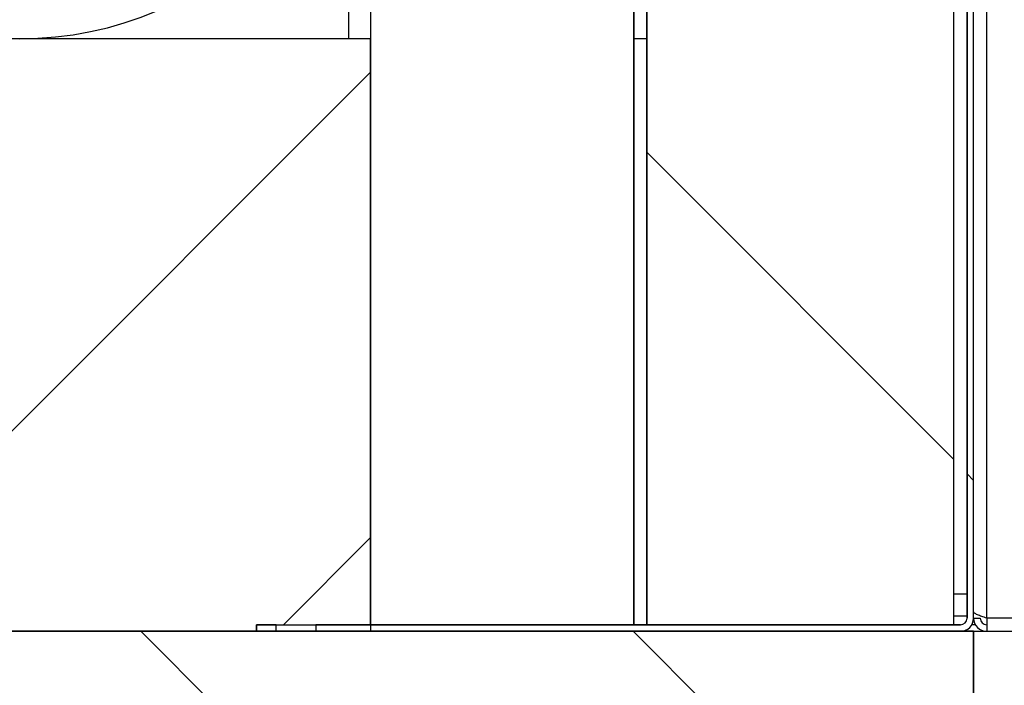
# Model space of a CAD drawing. Units: millimetres. Extents: x 10 to 410, y -5 to 424.
# Drawn here: x 77 to 86, y 249 to 255 of the extents above; entities that cross this region are included whole.
import ezdxf
from ezdxf.enums import TextEntityAlignment as Align

# ---------------------------------------------------------------- set-up
doc = ezdxf.new("R2010")
doc.units = ezdxf.units.MM
for name, color, linetype in [('013-061-429', 7, 'Continuous'), ('013-061-431_MIR', 7, 'Continuous'), ('013-061-433', 7, 'Continuous'), ('013-061-507', 7, 'Continuous'), ('013-061-509', 7, 'Continuous'), ('013-061-510', 7, 'Continuous'), ('CONCRETE_DL147_0', 7, 'Continuous'), ('Default', 7, 'Continuous'), ('ROOF_ISOLATION_D', 7, 'Continuous'), ('STICKFOIL_DL147', 7, 'Continuous')]:
    doc.layers.add(name, color=color, linetype=linetype)
doc.styles.add('SEACAD_Solid_Edge_ISO', font='seiso.ttf')
doc.dimstyles.new('ISO', dxfattribs={"dimtxt": 3.5, "dimasz": 3.5, "dimexe": 1.75, "dimexo": 1.75, "dimgap": 0.875, "dimtad": 1, "dimlfac": 25, "dimtxsty": 'SEACAD_Solid_Edge_ISO', "dimblk1": '_SE_FILLED', "dimblk2": '_SE_FILLED', "dimsah": 1, "dimcen": 1.75, "dimadec": 0, "dimazin": 0, "dimtfac": 0.5, "dimtdec": 3, "dimtmove": 0, "dimatfit": 3, "dimfxl": 1, "dimarcsym": 0})

# ---------------------------------------------------------------- blocks, each defined once
blk = doc.blocks.new('DMBLK75')
at = {"layer": 'Default', "linetype": 'Continuous'}
for points in [[(89.5232, 231.572), (89.5232, 232.7387), (86.0232, 232.1554)], [(138.5232, 231.572), (142.0232, 232.1554), (138.5232, 232.7387)]]:
    blk.add_hatch(color=7, dxfattribs=at).paths.add_polyline_path(points)
at = {"layer": 'Default', "color": 7, "linetype": 'Continuous'}
for p, q in [((86.0232, 247.6248), (86.0232, 230.4054)), ((142.0232, 237.6248), (142.0232, 230.4054)), ((86.0232, 232.1554), (142.0232, 232.1554))]:
    blk.add_line(p, q, dxfattribs=at)
at = {"layer": 'Default', "color": 7, "linetype": 'Continuous', "style": 'SEACAD_Solid_Edge_ISO'}
blk.add_text('1400', height=3.5, dxfattribs=at).set_placement((110.205, 236.5304), align=Align.TOP_LEFT)
blk = doc.blocks.new('_SE_FILLED')
at = {"color": 0}
blk.add_line((0, 0), (-1, 0), dxfattribs=at)
blk.add_solid([(0, 0), (-1, -0.1665), (-1, 0.1665), (0, 0)], dxfattribs=at)
blk = doc.blocks.new('SE7')
at = {"layer": '013-061-431_MIR', "linetype": 'Continuous'}
h = blk.add_hatch(dxfattribs=at)
h.set_pattern_fill('ANSI32', color=3, angle=90, style=0)
edge = h.paths.add_edge_path()
edge.add_line((84.1632, 259.9748), (84.1632, 259.6348))
edge.add_arc((84.2832, 259.6348), 0.12, 180, 270)
edge.add_line((84.2832, 259.5148), (85.9032, 259.5148))
edge.add_arc((85.9032, 259.4548), 0.06, 0, 90, ccw=False)
edge.add_line((85.9632, 259.4548), (85.9632, 249.4948))
edge.add_arc((85.9032, 249.4948), 0.06, 270, 360, ccw=False)
edge.add_line((85.9032, 249.4348), (80.0232, 249.4348))
edge.add_line((80.0232, 249.4348), (80.0232, 249.3748))
edge.add_line((80.0232, 249.3748), (85.9032, 249.3748))
edge.add_arc((85.9032, 249.4948), 0.12, 270, 360)
edge.add_line((86.0232, 249.4948), (86.0232, 259.4548))
edge.add_arc((85.9032, 259.4548), 0.12, 0, 90)
edge.add_line((85.9032, 259.5748), (84.2832, 259.5748))
edge.add_arc((84.2832, 259.6348), 0.06, 180, 270, ccw=False)
edge.add_line((84.2232, 259.6348), (84.2232, 259.9748))
edge.add_line((84.2232, 259.9748), (84.1632, 259.9748))
h = blk.add_hatch(dxfattribs=at)
h.set_pattern_fill('ANSI32', color=3, angle=90, style=0)
h.paths.add_polyline_path([(79.4832, 249.3748), (79.6632, 249.3748), (79.6632, 249.4348), (79.4832, 249.4348)])
at = {"layer": '013-061-507', "linetype": 'Continuous'}
h = blk.add_hatch(dxfattribs=at)
h.set_pattern_fill('ANSI34', color=3, angle=90, style=0)
h.paths.add_polyline_path([(85.8432, 249.4348), (85.8432, 259.4748), (83.0432, 259.4748), (83.0432, 249.4348)])
at = {"layer": '013-061-509', "linetype": 'Continuous'}
h = blk.add_hatch(dxfattribs=at)
h.set_pattern_fill('ANSI34', color=3, scale=2, angle=2e-05, style=0)
h.paths.add_polyline_path([(82.9232, 249.4348), (82.9232, 262.3288), (80.5232, 260.315), (80.5232, 249.4348)])
at = {"layer": 'CONCRETE_DL147_0', "linetype": 'Continuous'}
h = blk.add_hatch(dxfattribs=at)
h.set_pattern_fill('ANSI34', color=3, angle=90, style=0)
h.paths.add_polyline_path([(46.0232, 239.3748), (86.0232, 239.3748), (86.0232, 249.3748), (46.0232, 249.3748)])
at = {"layer": 'STICKFOIL_DL147', "linetype": 'Continuous'}
h = blk.add_hatch(dxfattribs=at)
h.set_pattern_fill('ANSI34', color=3, angle=2e-05, style=0)
edge = h.paths.add_edge_path()
edge.add_line((80.3232, 260.1748), (80.3232, 257.9748))
edge.add_arc((77.3232, 257.9748), 3, 270, 360, ccw=False)
edge.add_line((77.3232, 254.9748), (46.0232, 254.9748))
edge.add_line((46.0232, 254.9748), (46.0232, 254.7748))
edge.add_line((46.0232, 254.7748), (77.3232, 254.7748))
edge.add_arc((77.3232, 257.9748), 3.2, 270, 360)
edge.add_line((80.5232, 257.9748), (80.5232, 260.1748))
edge.add_line((80.5232, 260.1748), (80.3232, 260.1748))
at = {"layer": '013-061-429', "color": 3, "linetype": 'Continuous'}
for p, q in [((85.8432, 249.7148), (85.9632, 249.7148)), ((85.8432, 249.5148), (85.9632, 249.5148))]:
    blk.add_line(p, q, dxfattribs=at)
at = {"layer": '013-061-431_MIR', "color": 3, "linetype": 'Continuous'}
for p, q in [((85.9632, 249.4948), (85.9632, 259.4548)), ((85.9632, 259.4548), (85.9632, 249.4948)), ((86.0232, 249.4948), (86.0232, 259.4548)), ((86.0232, 249.4948), (86.0232, 259.4548)), ((79.4832, 249.3748), (79.4832, 249.4348)), ((79.4832, 249.4348), (79.6632, 249.4348)), ((79.6632, 249.4348), (79.4832, 249.4348)), ((79.4832, 249.4348), (79.4832, 249.3748)), ((79.6632, 249.3748), (79.6632, 249.4348)), ((79.6632, 249.4348), (80.0232, 249.4348)), ((79.6632, 249.3748), (79.6632, 249.4348)), ((80.0232, 249.4348), (80.0232, 249.3748)), ((80.0232, 249.4348), (85.9032, 249.4348)), ((85.9032, 249.4348), (80.0232, 249.4348)), ((80.0232, 249.4348), (80.0232, 249.3748)), ((79.4832, 249.3748), (79.6632, 249.3748)), ((79.4832, 249.3748), (79.6632, 249.3748)), ((80.0232, 249.3748), (85.9032, 249.3748)), ((80.0232, 249.3748), (85.9032, 249.3748))]:
    blk.add_line(p, q, dxfattribs=at)
for radius in [0.12, 0.06, 0.06, 0.12]:
    blk.add_arc((85.9032, 249.4948), radius, 270, 0, dxfattribs=at)
at = {"layer": '013-061-433', "color": 3, "linetype": 'Continuous'}
for p, q in [((86.1432, 249.4948), (86.1432, 259.4548)), ((86.0232, 249.4948), (86.0832, 249.4948)), ((86.1432, 249.4948), (86.1432, 249.3748)), ((132.5588, 249.4948), (86.1432, 249.4948))]:
    blk.add_line(p, q, dxfattribs=at)
for radius in [0.12, 0.06]:
    blk.add_arc((86.1432, 249.4948), radius, 180, 270, dxfattribs=at)
blk.add_open_spline([(86.1432, 249.4948), (86.1275, 249.4998), (86.1118, 249.5048), (86.0828, 249.5148), (86.0694, 249.5198), (86.0472, 249.5298), (86.0383, 249.5348), (86.0263, 249.5448), (86.0232, 249.5498), (86.0232, 249.5548)], degree=3, knots=[0, 0, 0, 0, 0.25, 0.25, 0.5, 0.5, 0.75, 0.75, 1, 1, 1, 1], dxfattribs=at)
at = {"layer": '013-061-507', "color": 3, "linetype": 'Continuous'}
for p, q in [((83.0432, 249.4348), (83.0432, 259.4748)), ((83.0432, 259.4748), (83.0432, 249.4348)), ((85.8432, 249.4348), (85.8432, 259.4748)), ((85.8432, 249.4348), (85.8432, 259.4748)), ((85.8432, 249.4348), (83.0432, 249.4348)), ((83.0432, 249.4348), (85.8432, 249.4348))]:
    blk.add_line(p, q, dxfattribs=at)
at = {"layer": '013-061-509', "color": 3, "linetype": 'Continuous'}
for p, q in [((82.9232, 262.3288), (82.9232, 249.4348)), ((82.9232, 249.4348), (82.9232, 262.3288)), ((80.5232, 260.315), (80.5232, 249.4348)), ((80.5232, 260.315), (80.5232, 249.4348)), ((82.9232, 249.4348), (80.5232, 249.4348)), ((80.5232, 249.4348), (82.9232, 249.4348))]:
    blk.add_line(p, q, dxfattribs=at)
at = {"layer": '013-061-510', "color": 3, "linetype": 'Continuous'}
blk.add_line((86.0417, 249.4348), (86.0071, 249.4348), dxfattribs=at)
at = {"layer": 'CONCRETE_DL147_0', "color": 3, "linetype": 'Continuous'}
for p, q in [((46.0232, 249.3748), (86.0232, 249.3748)), ((86.0232, 249.3748), (46.0232, 249.3748)), ((86.0232, 249.3748), (132.5202, 249.3748)), ((86.0232, 249.3748), (86.0232, 239.3748)), ((86.0232, 239.3748), (86.0232, 249.3748))]:
    blk.add_line(p, q, dxfattribs=at)
at = {"layer": 'ROOF_ISOLATION_D', "color": 3, "linetype": 'Continuous'}
for p, q in [((80.5232, 254.7748), (46.0232, 254.7748)), ((80.5232, 254.7748), (80.5232, 249.3748)), ((83.0432, 254.7748), (82.9232, 254.7748)), ((46.0232, 249.3748), (80.5232, 249.3748))]:
    blk.add_line(p, q, dxfattribs=at)
at = {"layer": 'STICKFOIL_DL147', "color": 3, "linetype": 'Continuous'}
blk.add_line((80.3232, 256.8613), (80.3232, 254.7748), dxfattribs=at)
blk.add_arc((77.3232, 257.9748), 3.2, 270, 0, dxfattribs=at)
blk.add_arc((77.3232, 257.9748), 3.2, 270, 0, dxfattribs=at)

msp = doc.modelspace()

# ---------------------------------------------------------------- hatches: boundary and pattern name
at = {"layer": 'Default', "linetype": 'Continuous'}
h = msp.add_hatch(dxfattribs=at)
h.set_pattern_fill('LINE', color=3, scale=0.94488, angle=45, style=0)
h.paths.add_polyline_path([(80.52319, 254.77483), (46.02319, 254.77483), (46.02319, 249.37483), (79.48319, 249.37483), (79.48319, 249.43483), (79.66319, 249.43483), (80.02319, 249.43483), (80.52319, 249.43483)])

# ---------------------------------------------------------------- linework, layer by layer
at = {"layer": 'Default', "color": 3, "linetype": 'Continuous'}
for p, q in [((80.52319, 254.77483), (46.02319, 254.77483)), ((80.52319, 249.43483), (80.52319, 254.77483)), ((79.48319, 249.37483), (79.48319, 249.43483)), ((79.48319, 249.43483), (79.66319, 249.43483)), ((79.66319, 249.43483), (80.02319, 249.43483)), ((80.02319, 249.43483), (80.52319, 249.43483)), ((46.02319, 249.37483), (79.48319, 249.37483))]:
    msp.add_line(p, q, dxfattribs=at)

# ---------------------------------------------------------------- block references
at = {"layer": 'Default', "color": 7}
msp.add_blockref('SE7', (0, 0), dxfattribs=at)

# ---------------------------------------------------------------- dimensions: what is measured, and where the dimension line sits
at = {"layer": 'Default', "color": 7, "linetype": 'Continuous'}
dim = msp.add_linear_dim(base=(142.02319, 232.15536), p1=(86.02319, 249.37483), p2=(142.02319, 239.37483), text='\\A1;<>', dimstyle='ISO', dxfattribs=at)
dim.commit()
dim.dimension.update_dxf_attribs({"geometry": 'DMBLK75', "text_midpoint": (114.02319, 232.15536), "dimtype": 160})

doc.saveas('drawing.dxf')
